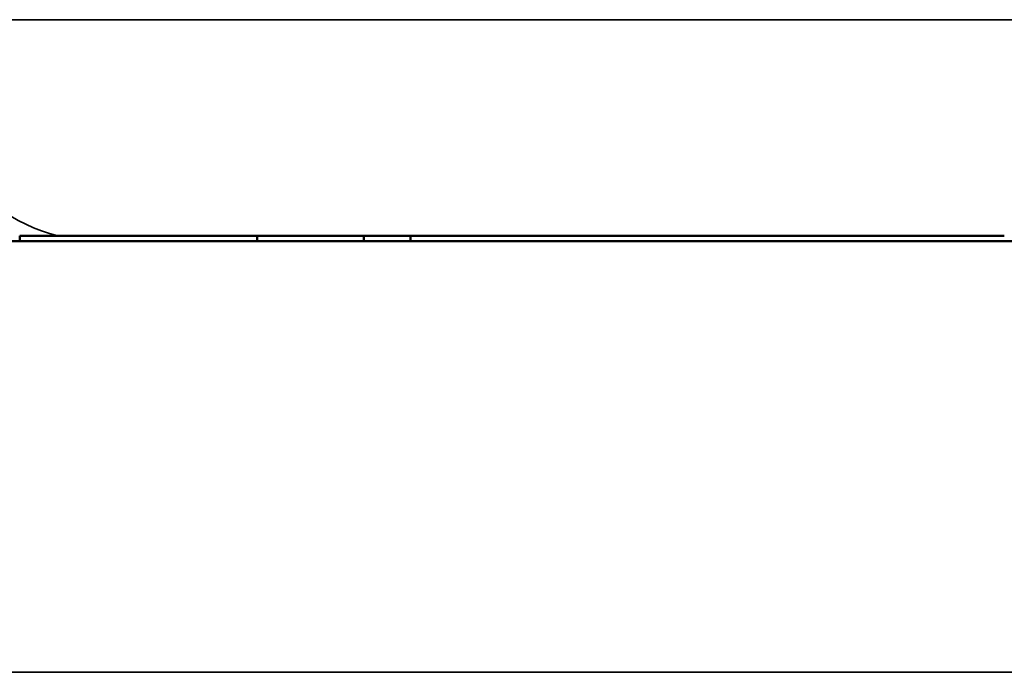
# Model space of a CAD drawing. Units: inches. Extents: x 0.1 to 21.9, y 0.1 to 16.9.
# Drawn here: x 17.2 to 17.5, y 7.4 to 7.5 of the extents above; entities that cross this region are included whole.
import ezdxf

# ---------------------------------------------------------------- set-up
doc = ezdxf.new("R2010")
doc.units = ezdxf.units.IN
doc.header["$MEASUREMENT"] = 0
doc.layers.add('Visible (ANSI)', color=7, linetype='Continuous', lineweight=50)
doc.layers.add('Visible Narrow (ANSI)', color=7, linetype='Continuous', lineweight=35)

msp = doc.modelspace()

# ---------------------------------------------------------------- linework, layer by layer
at = {"layer": 'Visible (ANSI)'}
for p, q in [((17.93062, 7.48376), (16.84861, 7.48376)), ((17.26909, 7.48526), (17.20211, 7.48526)), ((17.20211, 7.48376), (17.20211, 7.48526)), ((17.26909, 7.48376), (17.26909, 7.48526)), ((17.26909, 7.48526), (17.29922, 7.48526)), ((17.29922, 7.48526), (17.3124, 7.48526)), ((17.29922, 7.48376), (17.29922, 7.48526)), ((17.48, 7.48526), (17.3124, 7.48526)), ((17.3124, 7.48376), (17.3124, 7.48526))]:
    msp.add_line(p, q, dxfattribs=at)
at = {"layer": 'Visible Narrow (ANSI)'}
for p, q in [((17.60932, 7.54626), (17.16991, 7.54626)), ((16.57711, 7.36203), (18.20211, 7.36203))]:
    msp.add_line(p, q, dxfattribs=at)
msp.add_ellipse((17.22483, 7.54626), major_axis=(0, -0.0625), ratio=0.878817, start_param=4.712389, end_param=6.063656, dxfattribs=at)

doc.saveas('drawing.dxf')
